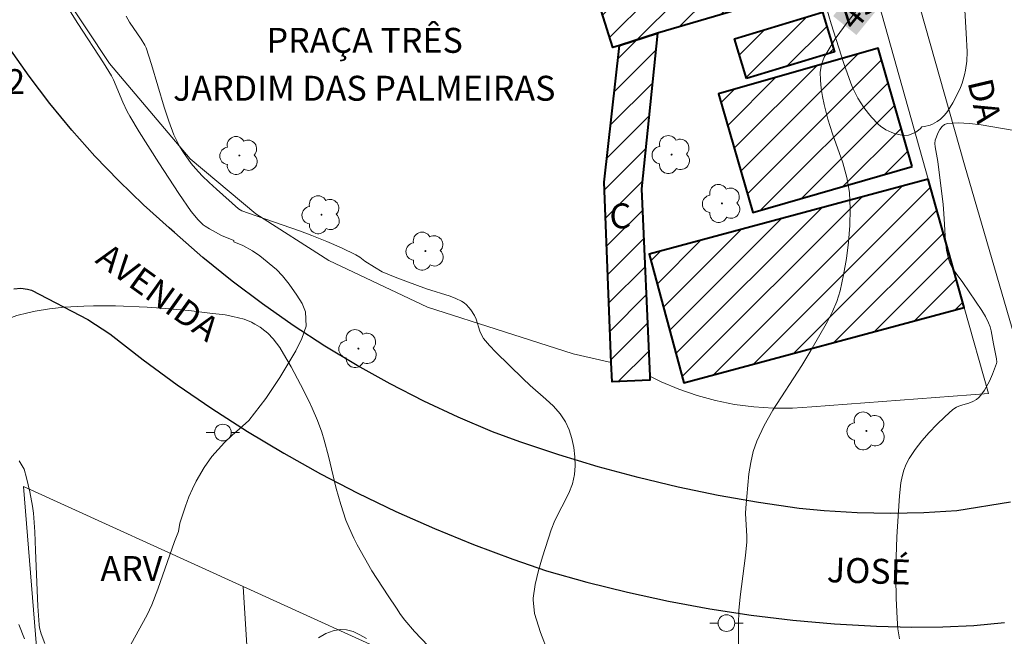
# Model space of a CAD drawing. Units: metres. Extents: x 278298 to 278813, y 1667683 to 1668248.
# Drawn here: x 278354 to 278413, y 1668009 to 1668046 of the extents above; entities that cross this region are included whole.
import ezdxf
from ezdxf.enums import TextEntityAlignment as Align

# ---------------------------------------------------------------- set-up
doc = ezdxf.new("R2010")
doc.units = ezdxf.units.M
doc.header["$MEASUREMENT"] = 0
for name, color, linetype, lineweight, true_color in [('Arvores_Isoladas', 7, 'Continuous', 18, 0x00ff33), ('Curvas_Intermediarias', 7, 'Continuous', 9, 0x783c14), ('Curvas_Mestras', 7, 'Continuous', 20, 0x783c14), ('Topon_Curvas_Mestras', 7, 'Continuous', 9, 0x783c14), ('Topon_Pto_Cotado', 7, 'Continuous', 9, 0x783c14), ('Topon_Vegetacao', 7, 'Continuous', 9, 0x00ff33), ('Vegetacao', 7, 'Orla8', 9, 0x00ff33)]:
    doc.layers.add(name, color=color, linetype=linetype, lineweight=lineweight, true_color=true_color)
for name, color, linetype, lineweight in [('Edificacoes_Notaveis_Hatch', 8, 'Continuous', 9), ('Escola_Publica_Privada', 7, 'Continuous', 40), ('Muro_Grade', 8, 'Continuous', 20), ('Pavimentacao_Asfaltica_Mfio', 10, 'Continuous', 30), ('Pavimentacao_Asfaltica_S_Mfio', 10, 'Continuous', 15), ('Poste', 7, 'Continuous', 9), ('Topon_Curvas_Mestras_Masc', 255, 'Continuous', 9), ('Topon_de_Vias', 7, 'Continuous', 9), ('Topon_Fundacao_Const_Ruinas', 7, 'Continuous', 9), ('Topon_Praca_Parque', 7, 'Continuous', 9)]:
    doc.layers.add(name, color=color, linetype=linetype, lineweight=lineweight)
doc.styles.add('Arial', font='arial.ttf', dxfattribs={"height": 1.5})
doc.styles.get("Standard").update_dxf_attribs({"font": 'arial.ttf'})
doc.linetypes.add('Orla8', pattern='A,6,-0.5,["V",Standard,S=1,R=0,X=-0.5,Y=-1],-0.5,6,-0.5,["V",Standard,S=1,R=0,X=-0.5,Y=-1],-0.5', length=14)

# ---------------------------------------------------------------- blocks, each defined once
blk = doc.blocks.new('Poste')
at = {"layer": 'Poste'}
for points in [[(-0.5, 0), (-1, 0)], [(0.5, 0), (1, 0)]]:
    blk.add_lwpolyline(points, dxfattribs=at)
blk.add_lwpolyline([(0, 0.5, 1), (0, -0.5, 1)], format="xyb", close=True, dxfattribs=at)
blk = doc.blocks.new('Arvore')
at = {"layer": 'Arvores_Isoladas'}
blk.add_lwpolyline([(-0.718, 0.493, 0.872324), (-0.722, -0.551, 0.862983), (0.284, -0.827, 0.900105), (0.89, 0.029, 0.863155), (0.262, 0.861, 0.882486)], format="xyb", close=True, dxfattribs=at)
blk.add_circle((0, 0), 0.0286, dxfattribs=at)

msp = doc.modelspace()

# ---------------------------------------------------------------- hatches: boundary and pattern name
at = {"layer": 'Edificacoes_Notaveis_Hatch'}
h = msp.add_hatch(dxfattribs=at)
h.set_pattern_fill('ANSI31', color=256, scale=10)
h.paths.add_polyline_path([(278400.673, 1668060.33), (278404.248, 1668048.955), (278392.32, 1668045.449), (278390.028, 1668044.72), (278389.629, 1668044.595), (278385.187, 1668058.726), (278382.592, 1668057.91), (278383.822, 1668053.995), (278368.89, 1668049.302), (278367.762, 1668052.893), (278364.238, 1668051.785), (278365.434, 1668047.981), (278362.002, 1668046.902), (278357.227, 1668062.094), (278398.591, 1668075.128), (278401.033, 1668063.687), (278390.278, 1668060.41), (278390.46, 1668059.813), (278399.95, 1668062.704)])
h = msp.add_hatch(dxfattribs=at)
h.set_pattern_fill('ANSI31', color=256, scale=10)
h.paths.add_polyline_path([(278397.673, 1668042.73), (278396.951, 1668045.103), (278402.237, 1668046.711), (278402.958, 1668044.339)])
h = msp.add_hatch(dxfattribs=at)
h.set_pattern_fill('ANSI31', color=256, scale=10)
h.paths.add_polyline_path([(278392.32, 1668045.449), (278391.364, 1668036.087), (278391.858, 1668024.83), (278391.869, 1668024.578), (278389.588, 1668024.479), (278389.542, 1668025.65), (278389.111, 1668036.498), (278390.028, 1668044.72)])
h = msp.add_hatch(dxfattribs=at)
h.set_pattern_fill('ANSI31', color=256, scale=10)
h.paths.add_polyline_path([(278407.626, 1668037.425), (278398.047, 1668034.668), (278395.992, 1668041.798), (278405.574, 1668044.556)])
h = msp.add_hatch(dxfattribs=at)
h.set_pattern_fill('ANSI31', color=256, scale=10)
h.paths.add_polyline_path([(278408.585, 1668036.677), (278410.754, 1668028.957), (278393.903, 1668024.414), (278391.816, 1668032.156)])

# ---------------------------------------------------------------- linework, layer by layer
at = {"layer": 'Curvas_Intermediarias', "flags": 128}
for points, elevation in [([(278360.666, 1668008.682), (278361.64, 1668010.471), (278361.929, 1668011.082), (278362.299, 1668012.015), (278363.283, 1668014.878), (278363.532, 1668015.49), (278363.618, 1668015.988), (278363.951, 1668017.011), (278364.161, 1668017.56), (278364.371, 1668018.046), (278364.593, 1668018.506), (278365.069, 1668019.331), (278365.539, 1668019.996), (278366.301, 1668020.834), (278366.747, 1668021.269), (278367.205, 1668021.653), (278367.75, 1668022.152), (278368.777, 1668023.482), (278369.631, 1668024.736), (278370.589, 1668026.34), (278370.947, 1668027.095), (278371.206, 1668027.823), (278371.167, 1668028.691), (278370.974, 1668029.196), (278370.65, 1668029.706), (278370.183, 1668030.363), (278369.784, 1668030.86), (278369.417, 1668031.249), (278368.428, 1668032.058), (278367.975, 1668032.37), (278367.39, 1668032.688), (278366.856, 1668032.904), (278366.867, 1668032.984), (278366.123, 1668033.287), (278365.385, 1668033.681), (278365.136, 1668033.841), (278365.023, 1668033.933), (278364.714, 1668034.233), (278364.294, 1668034.73), (278363.554, 1668035.818), (278362.342, 1668037.658), (278361.167, 1668039.521), (278360.597, 1668040.461), (278360.445, 1668040.736), (278360.185, 1668041.311), (278359.626, 1668042.656), (278359.509, 1668042.88), (278359.014, 1668043.673), (278357.488, 1668046.029), (278356.501, 1668047.617)], 43), ([(278385.74, 1668008.206), (278385.29, 1668009.406), (278384.921, 1668010.561), (278384.842, 1668011.366), (278384.842, 1668011.477), (278384.96, 1668012.299), (278385.158, 1668013.128), (278385.407, 1668013.956), (278385.935, 1668015.588), (278386.148, 1668016.151), (278386.982, 1668017.792), (278387.202, 1668018.343), (278387.334, 1668018.906), (278387.374, 1668019.432), (278387.36, 1668019.98), (278387.293, 1668020.534), (278387.174, 1668021.078), (278387.005, 1668021.596), (278386.787, 1668022.073), (278386.465, 1668022.563), (278386.067, 1668023.015), (278385.618, 1668023.441), (278384.671, 1668024.268), (278384.223, 1668024.694), (278382.603, 1668026.263), (278382.221, 1668026.671), (278381.868, 1668027.097), (278381.741, 1668027.304), (278381.648, 1668027.532), (278381.422, 1668028.253), (278381.315, 1668028.474), (278381.099, 1668028.806), (278380.975, 1668028.964), (278380.839, 1668029.111), (278380.692, 1668029.239), (278380.533, 1668029.345), (278380.208, 1668029.505), (278379.865, 1668029.637), (278378.437, 1668030.086), (278376.656, 1668030.745), (278375.78, 1668031.106), (278375.303, 1668031.371), (278374.737, 1668031.749), (278374.42, 1668031.988), (278374.196, 1668032.125), (278373.327, 1668032.536), (278372.444, 1668032.923), (278371.551, 1668033.284), (278370.872, 1668033.537), (278368.132, 1668034.483), (278367.34, 1668034.771), (278367.142, 1668034.898), (278365.81, 1668036.067), (278365.376, 1668036.467), (278364.957, 1668036.879), (278364.559, 1668037.309), (278364.302, 1668037.618), (278363.827, 1668038.276), (278363.615, 1668038.622), (278363.425, 1668038.979), (278363.26, 1668039.345), (278362.946, 1668040.169), (278362.665, 1668041.009), (278361.905, 1668043.568), (278361.584, 1668044.579), (278361.509, 1668044.733), (278361.288, 1668045.083), (278360.589, 1668046.115), (278360.382, 1668046.469)], 44), ([(278414.458, 1668039.478), (278411.774, 1668039.939), (278411.075, 1668040.024), (278410.398, 1668040.06), (278409.754, 1668040.028), (278409.577, 1668039.965), (278409.419, 1668039.832), (278409.282, 1668039.65), (278409.169, 1668039.441), (278409.08, 1668039.225), (278409.018, 1668039.024), (278408.991, 1668038.822), (278409, 1668038.609), (278409.164, 1668037.729), (278409.484, 1668035.153), (278409.53, 1668034.605), (278409.622, 1668032.95), (278409.691, 1668032.412), (278409.805, 1668031.888), (278409.919, 1668031.581), (278410.076, 1668031.289), (278410.263, 1668031.006), (278410.667, 1668030.453), (278411.809, 1668028.769), (278412.026, 1668028.41), (278412.217, 1668028.04), (278412.311, 1668027.798), (278412.378, 1668027.546), (278412.511, 1668026.76), (278412.693, 1668025.873), (278412.719, 1668025.67), (278412.704, 1668025.596), (278412.455, 1668024.945), (278412.268, 1668024.52), (278411.971, 1668023.986), (278411.75, 1668023.674), (278411.624, 1668023.537), (278411.484, 1668023.419), (278411.267, 1668023.297), (278411.026, 1668023.208), (278410.521, 1668023.055), (278410.286, 1668022.955), (278410.079, 1668022.816), (278409.594, 1668022.376), (278409.114, 1668021.914), (278408.65, 1668021.43), (278408.211, 1668020.927), (278407.806, 1668020.405), (278407.443, 1668019.867), (278407.267, 1668019.533), (278407.13, 1668019.173), (278407.026, 1668018.795), (278406.951, 1668018.406), (278406.863, 1668017.627), (278406.779, 1668016.402), (278406.713, 1668015.17), (278406.67, 1668013.935), (278406.654, 1668012.7), (278406.668, 1668011.468), (278406.716, 1668010.242), (278406.772, 1668009.63), (278406.868, 1668009.021)], 46), ([(278353.965, 1668019.734), (278354.258, 1668019.23), (278354.406, 1668018.706), (278354.606, 1668017.863), (278354.759, 1668017.01), (278354.809, 1668016.581), (278354.892, 1668015.467), (278354.946, 1668014.349), (278355.072, 1668010.99), (278355.149, 1668009.877), (278355.175, 1668009.694), (278355.274, 1668009.334), (278355.502, 1668008.739)], 42), ([(278354.284, 1668009.022), (278353.932, 1668009.891)], 41), ([(278374.823, 1668009.04), (278374.435, 1668009.277), (278374.032, 1668009.46), (278373.632, 1668009.571), (278373.252, 1668009.594), (278372.827, 1668009.511), (278372.387, 1668009.339), (278371.95, 1668009.095)], 43)]:
    msp.add_lwpolyline(points, dxfattribs=dict(at, elevation=elevation))
at = {"layer": 'Curvas_Mestras', "elevation": 45, "flags": 128}
msp.add_lwpolyline([(278404.612, 1668047.228), (278403.77, 1668046.179), (278403.001, 1668045.105), (278402.333, 1668044), (278402.171, 1668043.577), (278402.103, 1668043.115), (278402.107, 1668042.628), (278402.161, 1668042.13), (278402.244, 1668041.637), (278402.334, 1668041.162), (278402.552, 1668040.274), (278402.842, 1668039.396), (278403.464, 1668037.645), (278403.709, 1668036.764), (278403.852, 1668035.873), (278403.9, 1668034.891), (278403.882, 1668033.895), (278403.806, 1668032.893), (278403.677, 1668031.895), (278403.503, 1668030.91), (278403.29, 1668029.947), (278403.099, 1668029.322), (278402.844, 1668028.713), (278402.543, 1668028.117), (278401.545, 1668026.37), (278401.004, 1668025.458), (278399.26, 1668022.777), (278398.737, 1668021.864), (278398.29, 1668020.921), (278398.073, 1668020.288), (278397.922, 1668019.63), (278397.818, 1668018.954), (278397.745, 1668018.269), (278397.626, 1668016.904), (278397.61, 1668016.565), (278397.686, 1668015.202), (278397.679, 1668014.862), (278397.606, 1668014.034), (278397.287, 1668011.55), (278397.211, 1668010.723), (278397.18, 1668009.896), (278397.192, 1668008.383)], dxfattribs=at)
at = {"layer": 'Escola_Publica_Privada', "flags": 128}
for points in [[(278400.673, 1668060.33), (278404.248, 1668048.955), (278392.32, 1668045.449), (278390.028, 1668044.72), (278389.629, 1668044.595), (278385.187, 1668058.726), (278382.592, 1668057.91), (278383.822, 1668053.995), (278368.89, 1668049.302), (278367.762, 1668052.893), (278364.238, 1668051.785), (278365.434, 1668047.981), (278362.002, 1668046.902), (278357.227, 1668062.094), (278398.591, 1668075.128), (278401.033, 1668063.687), (278390.278, 1668060.41), (278390.46, 1668059.813), (278399.95, 1668062.704)], [(278397.673, 1668042.73), (278396.951, 1668045.103), (278402.237, 1668046.711), (278402.958, 1668044.339)], [(278392.32, 1668045.449), (278391.364, 1668036.087), (278391.858, 1668024.83), (278391.869, 1668024.578), (278389.588, 1668024.479), (278389.542, 1668025.65), (278389.111, 1668036.498), (278390.028, 1668044.72)], [(278407.626, 1668037.425), (278405.574, 1668044.556), (278395.992, 1668041.798), (278398.047, 1668034.668)], [(278408.585, 1668036.677), (278391.816, 1668032.156), (278393.903, 1668024.414), (278410.754, 1668028.957)]]:
    msp.add_lwpolyline(points, close=True, dxfattribs=at)
at = {"layer": 'Muro_Grade', "flags": 128}
for points in [[(278401.146, 1668063.159), (278408.585, 1668036.677), (278410.754, 1668028.957), (278412.21, 1668023.774), (278401.59, 1668022.976), (278400.427, 1668022.898), (278399.263, 1668022.897), (278398.102, 1668022.974), (278396.951, 1668023.128), (278395.814, 1668023.357), (278394.698, 1668023.662), (278393.606, 1668024.04), (278392.545, 1668024.491), (278391.858, 1668024.83), (278391.869, 1668024.578), (278389.588, 1668024.479), (278389.542, 1668025.65), (278387.255, 1668026.168), (278383.117, 1668027.481), (278378.499, 1668028.981), (278372.562, 1668031.79), (278368.185, 1668034.597), (278364.229, 1668037.903), (278359.376, 1668043.638), (278356.501, 1668048.001)], [(278367.411, 1668012.173), (278354.209, 1668018.19), (278355.246, 1668005.588), (278355.331, 1668004.794), (278355.544, 1668001.616), (278356.628, 1667992.998), (278357.52, 1667982.653)], [(278367.411, 1668012.173), (278367.946, 1668003.81), (278368.519, 1667994.824), (278368.785, 1667990.669), (278369.067, 1667986.244), (278369.587, 1667978.102), (278369.644, 1667977.209)], [(278367.411, 1668012.173), (278377.972, 1668007.361)]]:
    msp.add_lwpolyline(points, dxfattribs=at)
at = {"layer": 'Pavimentacao_Asfaltica_Mfio', "flags": 128}
for points in [[(278413.54, 1668017.25), (278410.306, 1668016.719), (278408.318, 1668016.605), (278406.325, 1668016.569), (278404.33, 1668016.611), (278402.335, 1668016.73), (278400.836, 1668016.871), (278398.4, 1668017.222), (278395.971, 1668017.648), (278393.554, 1668018.148), (278391.15, 1668018.722), (278388.763, 1668019.369), (278386.394, 1668020.089), (278384.046, 1668020.881), (278382.413, 1668021.478), (278380.33, 1668022.366), (278378.278, 1668023.327), (278376.259, 1668024.359), (278374.278, 1668025.461), (278372.334, 1668026.632), (278370.432, 1668027.869), (278368.574, 1668029.173), (278366.762, 1668030.54), (278364.997, 1668031.969), (278363.283, 1668033.46), (278362.977, 1668033.737), (278361.429, 1668035.122), (278359.936, 1668036.565), (278358.5, 1668038.064), (278357.122, 1668039.617), (278355.805, 1668041.222), (278354.551, 1668042.877), (278353.362, 1668044.578)], [(278353.632, 1668030.08), (278354.046, 1668030.112), (278354.459, 1668030.066), (278354.703, 1668030), (278358.085, 1668028.228), (278359.402, 1668027.37), (278361.403, 1668025.808), (278363.451, 1668024.309), (278365.543, 1668022.872), (278367.678, 1668021.5), (278369.853, 1668020.195), (278372.066, 1668018.956), (278374.315, 1668017.787), (278376.598, 1668016.687), (278378.912, 1668015.657), (278381.255, 1668014.7), (278383.625, 1668013.816), (278385.649, 1668013.125), (278388.076, 1668012.437), (278390.522, 1668011.825), (278392.986, 1668011.29), (278395.465, 1668010.834), (278397.956, 1668010.455), (278400.456, 1668010.156), (278402.964, 1668009.936), (278405.477, 1668009.795), (278407.61, 1668009.738), (278409.467, 1668009.75), (278411.324, 1668009.837), (278413.18, 1668010)]]:
    msp.add_lwpolyline(points, dxfattribs=at)
at = {"layer": 'Pavimentacao_Asfaltica_S_Mfio', "flags": 128}
msp.add_lwpolyline([(278415.531, 1668017.828), (278415.685, 1668018.082), (278415.769, 1668018.369), (278415.776, 1668018.668), (278415.706, 1668018.958), (278415.442, 1668020.135), (278414.653, 1668024.176), (278410.778, 1668037.529), (278404.832, 1668058.523), (278401.832, 1668071.636), (278399.075, 1668081.25), (278398.691, 1668082.274), (278398.356, 1668082.503), (278397.983, 1668082.662)], dxfattribs=at)
at = {"layer": 'Topon_Curvas_Mestras_Masc'}
msp.add_solid([(278404.276, 1668045.342, 45), (278405.812, 1668047.232, 45), (278402.875, 1668046.481, 45), (278404.41, 1668048.371, 45)], dxfattribs=at)
at = {"layer": 'Vegetacao', "flags": 128}
for points in [[(278408.119, 1668039.719), (278407.912, 1668039.548), (278407.804, 1668039.482), (278407.573, 1668039.378), (278407.396, 1668039.327), (278407.143, 1668039.305), (278406.905, 1668039.334), (278406.573, 1668039.414), (278406.406, 1668039.472), (278406.043, 1668039.638), (278405.718, 1668039.852), (278405.579, 1668039.974), (278405.183, 1668040.393), (278404.994, 1668040.619), (278404.723, 1668040.976), (278404.357, 1668041.545), (278404.056, 1668042.143), (278403.934, 1668042.449), (278403.521, 1668043.629), (278402.752, 1668046.02), (278402.047, 1668048.44), (278401.605, 1668050.064), (278400.77, 1668053.318), (278400.274, 1668055.335), (278400.044, 1668056.354), (278399.754, 1668057.884), (278399.613, 1668058.899), (278399.563, 1668059.404), (278399.516, 1668060.157), (278399.523, 1668060.43), (278399.545, 1668060.617), (278399.626, 1668060.996), (278399.683, 1668061.184), (278399.828, 1668061.551), (278399.942, 1668061.785), (278400.207, 1668062.207), (278400.427, 1668062.471), (278400.559, 1668062.579), (278400.661, 1668062.636), (278400.893, 1668062.72), (278401.152, 1668062.773), (278401.705, 1668062.826), (278402.105, 1668062.862), (278403.253, 1668063.021), (278403.827, 1668063.068), (278404.387, 1668063.053), (278404.657, 1668063.013), (278404.856, 1668062.963), (278405.25, 1668062.803), (278405.629, 1668062.582), (278405.866, 1668062.41), (278406.287, 1668062.033), (278406.399, 1668061.904), (278406.591, 1668061.613), (278406.748, 1668061.289), (278406.987, 1668060.607), (278407.429, 1668059.057), (278408.231, 1668055.926), (278408.644, 1668054.364), (278408.865, 1668053.588), (278409.229, 1668052.467), (278410.026, 1668050.245), (278410.384, 1668049.125), (278410.536, 1668048.559), (278410.612, 1668048.221), (278410.726, 1668047.536), (278410.8, 1668046.842), (278410.88, 1668045.448), (278410.923, 1668044.326), (278410.908, 1668043.767), (278410.841, 1668043.22), (278410.781, 1668042.955), (278410.621, 1668042.442), (278410.524, 1668042.185), (278410.359, 1668041.804), (278410.071, 1668041.254), (278409.74, 1668040.746), (278409.56, 1668040.513), (278409.319, 1668040.277), (278409.127, 1668040.139), (278408.845, 1668039.987), (278408.698, 1668039.926), (278408.361, 1668039.834), (278408.197, 1668039.814)], [(278335.425, 1668018.556), (278335.46, 1668018.981), (278335.504, 1668019.191), (278335.605, 1668019.5), (278335.75, 1668019.798), (278335.84, 1668019.941), (278336.057, 1668020.214), (278336.185, 1668020.342), (278336.4, 1668020.522), (278336.688, 1668020.71), (278336.88, 1668020.809), (278337.268, 1668020.952), (278337.464, 1668021.001), (278337.856, 1668021.064), (278339.051, 1668021.135), (278339.343, 1668021.15), (278339.927, 1668021.152), (278341.097, 1668021.136), (278341.68, 1668021.168), (278342.486, 1668021.268), (278342.886, 1668021.334), (278343.481, 1668021.457), (278344.068, 1668021.615), (278344.358, 1668021.709), (278344.932, 1668021.931), (278345.215, 1668022.059), (278345.634, 1668022.277), (278346.187, 1668022.632), (278346.527, 1668022.897), (278347.156, 1668023.477), (278348.896, 1668025.359), (278349.525, 1668025.934), (278349.866, 1668026.196), (278350.973, 1668026.986), (278351.535, 1668027.363), (278352.407, 1668027.877), (278353.016, 1668028.171), (278353.33, 1668028.299), (278353.818, 1668028.464), (278354.473, 1668028.639), (278354.91, 1668028.734), (278355.786, 1668028.882), (278356.664, 1668028.978), (278357.837, 1668029.042), (278358.424, 1668029.054), (278359.307, 1668029.052), (278359.749, 1668029.046), (278361.639, 1668028.974), (278362.48, 1668028.918), (278364.161, 1668028.768), (278365.422, 1668028.623), (278366.344, 1668028.504), (278366.8, 1668028.423), (278367.472, 1668028.243), (278367.91, 1668028.068), (278368.125, 1668027.96), (278368.444, 1668027.766), (278368.73, 1668027.553), (278368.903, 1668027.401), (278369.216, 1668027.075), (278369.616, 1668026.544), (278369.852, 1668026.168), (278370.294, 1668025.389), (278370.872, 1668024.328), (278371.35, 1668023.377), (278371.573, 1668022.896), (278371.885, 1668022.163), (278372.14, 1668021.461), (278372.288, 1668020.985), (278372.548, 1668020.018), (278373.016, 1668018.067), (278373.279, 1668017.104), (278373.596, 1668016.163), (278373.784, 1668015.705), (278374.07, 1668015.09), (278374.272, 1668014.688), (278374.702, 1668013.899), (278375.16, 1668013.127), (278376.129, 1668011.619), (278376.628, 1668010.873), (278376.878, 1668010.501), (278377.136, 1668010.144), (278377.711, 1668009.474), (278378.527, 1668008.605), (278378.924, 1668008.152), (278379.296, 1668007.67), (278379.468, 1668007.413), (278379.545, 1668007.276), (278379.656, 1668006.985), (278379.701, 1668006.784), (278379.73, 1668006.375), (278379.709, 1668006.077), (278379.624, 1668005.583), (278379.563, 1668005.338), (278379.442, 1668004.975), (278379.279, 1668004.621), (278379.18, 1668004.447), (278378.942, 1668004.11), (278378.801, 1668003.946), (278378.56, 1668003.709), (278378.189, 1668003.404), (278377.939, 1668003.229), (278377.435, 1668002.942), (278377.181, 1668002.826), (278376.666, 1668002.642), (278376.142, 1668002.511), (278375.787, 1668002.446), (278375.064, 1668002.357), (278374.089, 1668002.269), (278372.139, 1668002.136), (278370.674, 1668002.071), (278370.076, 1668002.059), (278368.878, 1668002.072), (278367.279, 1668002.111), (278366.48, 1668002.115), (278365.285, 1668002.071), (278364.779, 1668002), (278364.448, 1668001.918), (278363.801, 1668001.694), (278363.163, 1668001.419), (278362.312, 1668001.035), (278361.88, 1668000.861), (278361.216, 1668000.652), (278360.876, 1668000.581), (278360.227, 1668000.481), (278358.928, 1668000.32), (278357.629, 1668000.205), (278356.763, 1668000.148), (278355.031, 1668000.067), (278353.787, 1668000.057), (278353.165, 1668000.083), (278352.233, 1668000.163), (278351.302, 1668000.296), (278350.836, 1668000.384), (278350.654, 1668000.43), (278350.313, 1668000.565), (278349.998, 1668000.75), (278349.8, 1668000.897), (278349.425, 1668001.235), (278348.898, 1668001.809), (278348.199, 1668002.585), (278347.826, 1668002.927), (278347.422, 1668003.209), (278347.204, 1668003.321), (278346.855, 1668003.444), (278346.468, 1668003.534), (278345.687, 1668003.661), (278344.9, 1668003.732), (278344.376, 1668003.756), (278343.334, 1668003.764), (278343.152, 1668003.749), (278342.788, 1668003.663), (278342.304, 1668003.522), (278342.063, 1668003.482), (278341.824, 1668003.487), (278341.705, 1668003.512), (278341.384, 1668003.624), (278341.179, 1668003.719), (278340.79, 1668003.947), (278340.604, 1668004.079), (278340.246, 1668004.37), (278339.9, 1668004.69), (278339.225, 1668005.374), (278338.361, 1668006.284), (278337.961, 1668006.74), (278337.401, 1668007.451), (278336.892, 1668008.223), (278336.656, 1668008.641), (278336.264, 1668009.418), (278336.087, 1668009.808), (278335.851, 1668010.397), (278335.658, 1668010.991), (278335.58, 1668011.289), (278335.466, 1668011.89), (278335.432, 1668012.192), (278335.412, 1668012.648), (278335.412, 1668013.107), (278335.413, 1668013.412), (278335.415, 1668014.023), (278335.421, 1668015.245), (278335.425, 1668015.857), (278335.427, 1668016.467), (278335.428, 1668016.773), (278335.428, 1668016.971), (278335.427, 1668017.368), (278335.425, 1668018.16), (278335.425, 1668018.424)]]:
    msp.add_lwpolyline(points, close=True, dxfattribs=at)

# ---------------------------------------------------------------- block references
at = {"layer": 'Arvores_Isoladas'}
for p in [(278393.169, 1668038.148), (278367.189, 1668038.096), (278396.193, 1668035.213), (278372.125, 1668034.53), (278378.374, 1668032.344), (278374.34, 1668026.481), (278404.877, 1668021.531)]:
    msp.add_blockref('Arvore', p, dxfattribs=at)
at = {"layer": 'Poste'}
for p in [(278366.198, 1668021.435), (278396.465, 1668009.972)]:
    msp.add_blockref('Poste', p, dxfattribs=at)

# ---------------------------------------------------------------- texts
at = {"layer": 'Topon_Curvas_Mestras', "style": 'Arial'}
msp.add_text('45', height=1.5, rotation=50.9101, dxfattribs=at).set_placement((278404.332, 1668046.88, 45), align=Align.MIDDLE_CENTER)
at = {"layer": 'Topon_de_Vias', "style": 'Arial'}
for s, rotation, p in [('DA', 283.26074, (278410.944, 1668042.509)), ('AVENIDA', 324.36638, (278358.462, 1668031.699)), ('JOSÉ', 358.2222, (278402.48, 1668012.441))]:
    msp.add_text(s, height=1.5, rotation=rotation, dxfattribs=at).set_placement(p)
at = {"layer": 'Topon_Fundacao_Const_Ruinas'}
msp.add_text('C', height=1.5, dxfattribs=at).set_placement((278389.429, 1668033.714))
at = {"layer": 'Topon_Praca_Parque', "style": 'Arial'}
for s, p in [('PRAÇA TRÊS', (278368.823, 1668044.271)), ('JARDIM DAS PALMEIRAS', (278363.208, 1668041.391))]:
    msp.add_text(s, height=1.5, dxfattribs=at).set_placement(p)
at = {"layer": 'Topon_Pto_Cotado', "style": 'Arial'}
msp.add_text('42,2', height=1.5, dxfattribs=at).set_placement((278350.339, 1668041.79, 42.15))
at = {"layer": 'Topon_Vegetacao', "style": 'Arial'}
msp.add_text('ARV', height=1.5, dxfattribs=at).set_placement((278358.838, 1668012.503))

doc.saveas('drawing.dxf')
